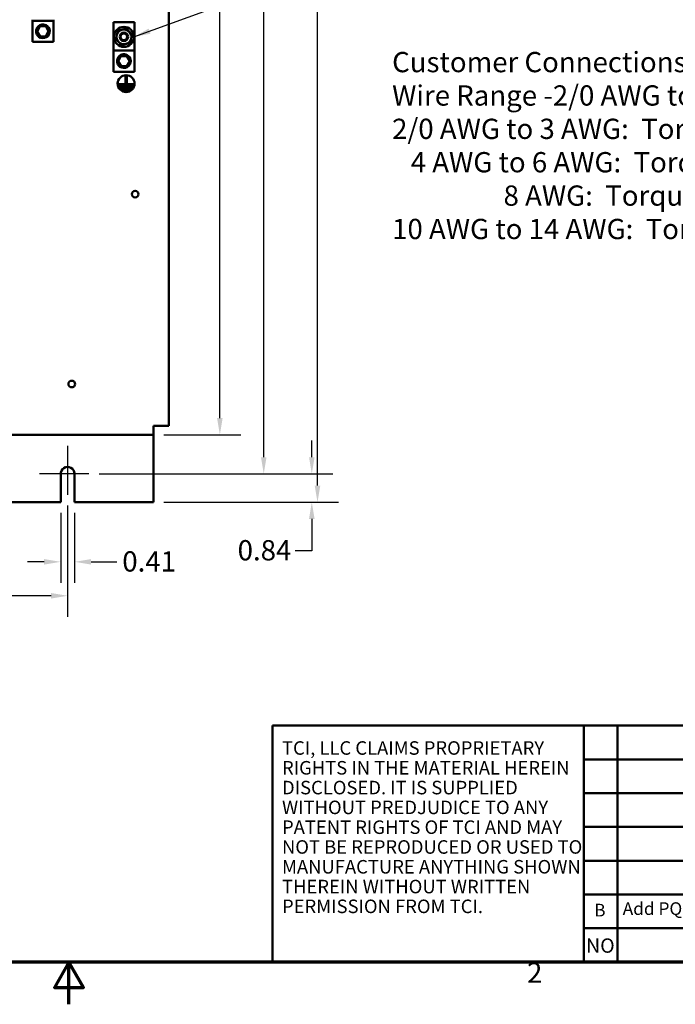
# Model space of a CAD drawing. Units: inches. Extents: x 0.5 to 21.5, y 0.2 to 16.7.
# Drawn here: x 10.7 to 14.6, y 0.2 to 6.1 of the extents above; entities that cross this region are included whole.
import ezdxf
from ezdxf.enums import TextEntityAlignment as Align

# ---------------------------------------------------------------- set-up
doc = ezdxf.new("R2010")
doc.units = ezdxf.units.IN
doc.header["$MEASUREMENT"] = 0
doc.layers.get('0').update_dxf_attribs({"lineweight": 25})
for name, color, linetype, lineweight in [('Border (ANSI)', 7, 'Continuous', 70), ('Center Mark (ANSI)', 7, 'Continuous', 25), ('Dimension (ANSI)', 7, 'Continuous', 25), ('Symbol (ANSI)', 7, 'Continuous', 25), ('Title (ANSI)', 7, 'Continuous', 50), ('Visible (ANSI)', 7, 'Continuous', 50)]:
    doc.layers.add(name, color=color, linetype=linetype, lineweight=lineweight)
doc.styles.add('Note Text (ANSI)', font='tahoma.ttf')
doc.styles.add('Text Style41', font='times.ttf')
doc.styles.add('Text Style42', font='times.ttf')
doc.styles.add('Text Style43', font='times.ttf')
doc.styles.add('Text Style47', font='tahoma.ttf')
doc.styles.add('Text Style53', font='times.ttf')
doc.dimstyles.new('Default (ANSI)', dxfattribs={"dimtxt": 0.12, "dimasz": 0.098425, "dimexe": 0.125, "dimexo": 0.0625, "dimgap": 0.031496, "dimtad": 0, "dimtih": 1, "dimtoh": 1, "dimrnd": 1e-08, "dimzin": 0, "dimdsep": 46, "dimtxsty": 'Note Text (ANSI)', "dimcen": 0.09, "dimdle": 0.393701, "dimclrd": 256, "dimclre": 256, "dimclrt": 256, "dimadec": 0, "dimazin": 1, "dimtfac": 1, "dimtofl": 0, "dimtmove": 0, "dimatfit": 3, "dimfxl": 1, "dimtolj": 1, "dimtzin": 4, "dimlwd": -1, "dimlwe": -1, "dimarcsym": 0})
doc.dimstyles.new('Default (ANSI)$7', dxfattribs={"dimtxt": 0.12, "dimasz": 0.098425, "dimexe": 0.125, "dimexo": 0.0625, "dimgap": 0.031496, "dimtad": 0, "dimtih": 1, "dimtoh": 1, "dimrnd": 1e-08, "dimzin": 0, "dimdsep": 46, "dimtxsty": 'Note Text (ANSI)', "dimcen": 0.09, "dimdle": 0.393701, "dimclrd": 256, "dimclre": 256, "dimclrt": 256, "dimadec": 0, "dimazin": 1, "dimtfac": 1, "dimtofl": 0, "dimtmove": 0, "dimatfit": 3, "dimfxl": 1, "dimtolj": 1, "dimtzin": 4, "dimlwd": -1, "dimlwe": -1, "dimarcsym": 0})

# ---------------------------------------------------------------- blocks, each defined once
blk = doc.blocks.new('Borders Default Border')
at = {"layer": 'Border (ANSI)', "flags": 128}
for points in [[(0.75, 0.5), (0.75, 16.5), (21.25, 16.5), (21.25, 0.5), (0.75, 0.5)], [(11, 0.25), (11, 0.5), (10.9134, 0.35), (11.0866, 0.35), (11, 0.5)]]:
    blk.add_lwpolyline(points, dxfattribs=at)
at = {"layer": 'Border (ANSI)', "insert": (13.7136, 0.34), "char_height": 0.12, "attachment_point": 7, "style": 'Note Text (ANSI)'}
blk.add_mtext('2', dxfattribs=at)
blk = doc.blocks.new('Title Blocks TCI_TITLE')
at = {"layer": 'Title (ANSI)'}
for p, q in [((1.7, 6.4194), (-0.1441, 6.4194)), ((-0.1441, 6.4194), (-0.1441, 5.0194)), ((5, 6.4194), (1.7, 6.4194)), ((1.7, 6.4194), (1.7, 5.0194)), ((1.7, 5.0194), (1.7, 6.4194)), ((1.9, 6.4194), (1.9, 5.0194)), ((1.7, 6.2194), (5, 6.2194)), ((1.7, 6.0194), (5, 6.0194)), ((1.7, 5.8194), (5, 5.8194)), ((1.7, 5.6194), (5, 5.6194)), ((1.7, 5.4194), (5, 5.4194)), ((1.7, 5.2194), (5, 5.2194)), ((-0.1441, 5.0194), (1.7, 5.0194)), ((1.7, 5.0194), (5, 5.0194))]:
    blk.add_line(p, q, dxfattribs=at)
at = {"layer": 'Title (ANSI)', "insert": (-0.088, 6.3268), "char_height": 0.08, "width": 1.79222, "attachment_point": 1, "line_spacing_factor": 0.878698, "style": 'Note Text (ANSI)'}
blk.add_mtext('\\fTahoma|b0|i0;\\H0.0800;TCI, LLC\\fArial|b0|i0;\\H0.0800; \\fTahoma|b0|i0;\\H0.0800;CLAIMS PROPRIETARY RIGHTS IN THE MATERIAL HEREIN DISCLOSED. IT IS SUPPLIED WITHOUT PREDJUDICE TO ANY PATENT RIGHTS OF TCI AND MAY NOT BE REPRODUCED OR USED TO MANUFACTURE ANYTHING SHOWN THEREIN WITHOUT WRITTEN PERMISSION FROM TCI.\\P', dxfattribs=at)
at = {"layer": 'Title (ANSI)', "insert": (1.798, 5.117), "char_height": 0.085, "attachment_point": 5, "style": 'Note Text (ANSI)'}
blk.add_mtext('\\fTimes New Roman|b0|i0;\\H0.0850;NO', dxfattribs=at)
at = {"layer": 'Title (ANSI)'}
for tag, height, style, p in [('REV6', 0.0767, 'Text Style53', (1.7965, 6.3268)), ('REV6_DATE', 0.075, 'Text Style41', (4.2171, 6.3147)), ('REV5', 0.075, 'Text Style41', (1.7965, 6.1268)), ('REV5_DATE', 0.075, 'Text Style41', (4.2171, 6.1147)), ('REV4', 0.075, 'Text Style41', (1.7965, 5.9268)), ('REV4_DATE', 0.075, 'Text Style41', (4.2171, 5.9147)), ('REV3', 0.075, 'Text Style41', (1.7965, 5.7268)), ('REV3_DATE', 0.075, 'Text Style41', (4.2171, 5.7147)), ('REV2', 0.075, 'Text Style41', (1.7965, 5.5268)), ('REV2_DATE', 0.075, 'Text Style41', (4.2171, 5.5147))]:
    blk.add_attdef(tag, text='', height=height, dxfattribs=dict(at, style=style)).set_placement(p, align=Align.MIDDLE_CENTER)
at = {"layer": 'Title (ANSI)', "style": 'Text Style41'}
for tag, p in [('REV6_DESCRIPTION', (1.9313, 6.326)), ('REV5_DESCRIPTION', (1.9313, 6.126)), ('REV4_DESCRIPTION', (1.9313, 5.926)), ('REV3_DESCRIPTION', (1.9313, 5.726)), ('REV2_DESCRIPTION', (1.9313, 5.526))]:
    blk.add_attdef(tag, text='', height=0.075, dxfattribs=at).set_placement(p, align=Align.MIDDLE_LEFT)
at = {"layer": 'Title (ANSI)'}
for tag, p, height, style in [('TITLE_LINE_1_001', (6.9231, 5.7538), 0.1, 'Text Style42'), ('TITLE_LINE_2_001', (6.6192, 5.5538), 0.1, 'Text Style42'), ('REV1_001', (1.7616, 5.2893), 0.075, 'Text Style41'), ('REV1_DESCRIPTION_001', (1.9305, 5.2984), 0.075, 'Text Style41'), ('DRN_BY_DATE_001', (6.966, 5.288), 0.075, 'Text Style41'), ('DWG_NUMBER_001', (7.5743, 5.2578), 0.12, 'Text Style43'), ('REV1_DATE_001', (4.02, 5.277), 0.075, 'Text Style41'), ('<SCALE>_001', (6.3802, 5.0772), 0.075, 'Text Style47'), ('Sheet_Size_001', (7.5119, 5.0444), 0.1, 'Text Style42')]:
    blk.add_attdef(tag, p, '', height=height, dxfattribs=dict(at, style=style))
blk = doc.blocks.new('*D29')
at = {"layer": 'Defpoints', "color": 0, "transparency": 16777216}
for p in [(10.9512, 3.2223), (11.0331, 3.2223), (10.9511, 2.8695)]:
    blk.add_point(p, dxfattribs=at)
at = {"layer": 'Dimension (ANSI)', "transparency": 16777216}
for p, q in [((10.9512, 3.1598), (10.951, 2.7445)), ((11.0331, 3.1598), (11.033, 2.7445)), ((10.8526, 2.8696), (10.7542, 2.8696)), ((11.1314, 2.8695), (11.2845, 2.8694))]:
    blk.add_line(p, q, dxfattribs=at)
for points in [[(10.8527, 2.886), (10.8526, 2.8532), (10.9511, 2.8695)], [(11.1314, 2.8859), (11.1314, 2.8531), (11.033, 2.8695)]]:
    blk.add_solid(points, dxfattribs=at)
at = {"layer": 'Dimension (ANSI)', "transparency": 16777216, "insert": (11.3159, 2.9319), "char_height": 0.12, "attachment_point": 1, "style": 'Note Text (ANSI)'}
blk.add_mtext('\\A1;0.41', dxfattribs=at)
blk = doc.blocks.new('*D30')
at = {"layer": 'Defpoints', "color": 0, "transparency": 16777216}
for p in [(8.7922, 3.2653), (10.9922, 3.2653), (10.9922, 2.6687)]:
    blk.add_point(p, dxfattribs=at)
at = {"layer": 'Dimension (ANSI)', "transparency": 16777216}
for p, q in [((8.7922, 3.2028), (8.7922, 2.5437)), ((10.9922, 3.2028), (10.9922, 2.5437)), ((8.8906, 2.6687), (10.1152, 2.6687)), ((10.8938, 2.6687), (10.5637, 2.6687))]:
    blk.add_line(p, q, dxfattribs=at)
for points in [[(8.8906, 2.6851), (8.8906, 2.6523), (8.7922, 2.6687)], [(10.8938, 2.6851), (10.8938, 2.6523), (10.9922, 2.6687)]]:
    blk.add_solid(points, dxfattribs=at)
at = {"layer": 'Dimension (ANSI)', "transparency": 16777216, "insert": (10.1467, 2.7312), "char_height": 0.12, "attachment_point": 1, "style": 'Note Text (ANSI)'}
blk.add_mtext('\\A1;11.00', dxfattribs=at)
blk = doc.blocks.new('*D32')
at = {"layer": 'Defpoints', "color": 0, "transparency": 16777216}
for p in [(11.5002, 14.0223), (11.5002, 3.6223), (11.8939, 3.6223)]:
    blk.add_point(p, dxfattribs=at)
at = {"layer": 'Dimension (ANSI)', "transparency": 16777216}
for p, q in [((11.5627, 14.0223), (12.0189, 14.0223)), ((11.8939, 13.9238), (11.8939, 8.9163)), ((11.8939, 3.7207), (11.8939, 8.7283)), ((11.5627, 3.6223), (12.0189, 3.6223))]:
    blk.add_line(p, q, dxfattribs=at)
for points in [[(11.8775, 13.9238), (11.9103, 13.9238), (11.8939, 14.0223)], [(11.8775, 3.7207), (11.9103, 3.7207), (11.8939, 3.6223)]]:
    blk.add_solid(points, dxfattribs=at)
at = {"layer": 'Dimension (ANSI)', "transparency": 16777216, "insert": (11.697, 8.8848), "char_height": 0.12, "attachment_point": 1, "style": 'Note Text (ANSI)'}
blk.add_mtext('\\A1;52.00', dxfattribs=at)
blk = doc.blocks.new('*D36')
at = {"layer": 'Defpoints', "color": 0, "transparency": 16777216}
for p in [(11.1578, 14.2903), (11.1172, 3.3903), (12.154, 3.3903)]:
    blk.add_point(p, dxfattribs=at)
at = {"layer": 'Dimension (ANSI)', "transparency": 16777216}
for p, q in [((11.2203, 14.2903), (12.279, 14.2903)), ((12.154, 14.1918), (12.154, 9.6237)), ((12.154, 3.4887), (12.154, 9.4358)), ((11.1797, 3.3903), (12.279, 3.3903))]:
    blk.add_line(p, q, dxfattribs=at)
for points in [[(12.1376, 14.1918), (12.1704, 14.1918), (12.154, 14.2903)], [(12.1376, 3.4887), (12.1704, 3.4887), (12.154, 3.3903)]]:
    blk.add_solid(points, dxfattribs=at)
at = {"layer": 'Dimension (ANSI)', "transparency": 16777216, "insert": (11.9571, 9.5922), "char_height": 0.12, "attachment_point": 1, "style": 'Note Text (ANSI)'}
blk.add_mtext('\\A1;54.50', dxfattribs=at)
blk = doc.blocks.new('*D37')
at = {"layer": 'Defpoints', "color": 0, "transparency": 16777216}
for p in [(11.5002, 14.4223), (11.5002, 3.2223), (12.4723, 3.2223)]:
    blk.add_point(p, dxfattribs=at)
at = {"layer": 'Dimension (ANSI)', "transparency": 16777216}
for p, q in [((11.5627, 14.4223), (12.5973, 14.4223)), ((12.4723, 14.3238), (12.4723, 8.9162)), ((12.4723, 3.3207), (12.4723, 8.7283)), ((11.5627, 3.2223), (12.5973, 3.2223))]:
    blk.add_line(p, q, dxfattribs=at)
for points in [[(12.4559, 14.3238), (12.4887, 14.3238), (12.4723, 14.4223)], [(12.4559, 3.3207), (12.4887, 3.3207), (12.4723, 3.2223)]]:
    blk.add_solid(points, dxfattribs=at)
at = {"layer": 'Dimension (ANSI)', "transparency": 16777216, "insert": (12.2754, 8.8847), "char_height": 0.12, "attachment_point": 1, "style": 'Note Text (ANSI)'}
blk.add_mtext('\\A1;56.00', dxfattribs=at)
blk = doc.blocks.new('*D38')
at = {"layer": 'Defpoints', "color": 0, "transparency": 16777216}
for p in [(11.1172, 3.3903), (12.4386, 3.3903), (11.5002, 3.2223)]:
    blk.add_point(p, dxfattribs=at)
at = {"layer": 'Dimension (ANSI)', "transparency": 16777216}
for p, q in [((12.4386, 3.4887), (12.4386, 3.5871)), ((11.1797, 3.3903), (12.5636, 3.3903)), ((11.5627, 3.2223), (12.5636, 3.2223)), ((12.4386, 3.1238), (12.4386, 2.9353)), ((12.4386, 2.9353), (12.3402, 2.9353))]:
    blk.add_line(p, q, dxfattribs=at)
for points in [[(12.4222, 3.4887), (12.455, 3.4887), (12.4386, 3.3903)], [(12.4222, 3.1238), (12.455, 3.1238), (12.4386, 3.2223)]]:
    blk.add_solid(points, dxfattribs=at)
at = {"layer": 'Dimension (ANSI)', "transparency": 16777216, "insert": (11.9992, 2.998), "char_height": 0.12, "attachment_point": 1, "style": 'Note Text (ANSI)'}
blk.add_mtext('\\A1;0.84', dxfattribs=at)

msp = doc.modelspace()

# ---------------------------------------------------------------- linework, layer by layer
at = {"layer": 'Center Mark (ANSI)', "linetype": 'Continuous'}
for p, q in [((10.9922, 3.5563), (10.9922, 3.2653)), ((11.1172, 3.3903), (10.8262, 3.3903))]:
    msp.add_line(p, q, dxfattribs=at)
at = {"layer": 'Visible (ANSI)'}
for p, q in [((11.5922, 3.6743), (11.5922, 13.9703)), ((10.7831, 6.0791), (10.7831, 6.0728)), ((10.7831, 6.0728), (10.7831, 5.9478)), ((10.9081, 6.0728), (10.7831, 6.0728)), ((10.9081, 6.0728), (10.9081, 6.0791)), ((10.9081, 5.9478), (10.9081, 6.0728)), ((11.2632, 6.065), (11.2632, 5.8963)), ((11.3882, 6.065), (11.2632, 6.065)), ((11.3882, 5.8963), (11.3882, 6.065)), ((10.8115, 6.0097), (10.828, 6.0395)), ((10.8291, 5.9805), (10.8115, 6.0097)), ((10.828, 6.0395), (10.862, 6.0402)), ((10.862, 6.0402), (10.8797, 6.011)), ((10.8797, 6.011), (10.8632, 5.9811)), ((10.9081, 5.9478), (10.7831, 5.9478)), ((10.8632, 5.9811), (10.8291, 5.9805)), ((11.2632, 5.8963), (11.2632, 5.7713)), ((11.3882, 5.8963), (11.2632, 5.8963)), ((11.3882, 5.7713), (11.3882, 5.8963)), ((11.2917, 5.8331), (11.3081, 5.8629)), ((11.3093, 5.8039), (11.2917, 5.8331)), ((11.3081, 5.8629), (11.3422, 5.8636)), ((11.3422, 5.8636), (11.3598, 5.8344)), ((11.3598, 5.8344), (11.3433, 5.8046)), ((11.3882, 5.7713), (11.2632, 5.7713)), ((11.3433, 5.8046), (11.3093, 5.8039)), ((11.3343, 5.7031), (11.3343, 5.7454)), ((11.3343, 5.7454), (11.3423, 5.7454)), ((11.3423, 5.7454), (11.3423, 5.7031)), ((11.2933, 5.6891), (11.2933, 5.6971)), ((11.2933, 5.6971), (11.3815, 5.6971)), ((11.3815, 5.6891), (11.2933, 5.6891)), ((11.3031, 5.6751), (11.3031, 5.6831)), ((11.3031, 5.6831), (11.3753, 5.6831)), ((11.3753, 5.6751), (11.3031, 5.6751)), ((11.3137, 5.6611), (11.3137, 5.6691)), ((11.3137, 5.6691), (11.3633, 5.6691)), ((11.3633, 5.6611), (11.3137, 5.6611)), ((11.3423, 5.7031), (11.3343, 5.7031)), ((11.3633, 5.6691), (11.3633, 5.6611)), ((11.3753, 5.6831), (11.3753, 5.6751)), ((11.3815, 5.6971), (11.3815, 5.6891)), ((11.5002, 3.6639), (11.5002, 3.6743)), ((11.5002, 3.6743), (11.5506, 3.6743)), ((11.5922, 3.6743), (11.5506, 3.6743)), ((8.2842, 3.6223), (11.5002, 3.6223)), ((11.5002, 3.6223), (11.5002, 3.6639)), ((11.5002, 3.6223), (11.5002, 3.6015)), ((11.5002, 3.6015), (11.5002, 3.2223)), ((10.9512, 3.2223), (10.9512, 3.3882)), ((11.0332, 3.3917), (11.0331, 3.2223)), ((10.9512, 3.2223), (8.8332, 3.2223)), ((11.5002, 3.2223), (11.0331, 3.2223))]:
    msp.add_line(p, q, dxfattribs=at)
for centre, radius in [((11.3257, 5.9775), 0.0594), ((11.3257, 5.9775), 0.025), ((11.3257, 5.9775), 0.0196), ((11.3383, 5.7004), 0.05), ((11.3922, 5.0463), 0.0196), ((11.0162, 3.9223), 0.0196)]:
    msp.add_circle(centre, radius, dxfattribs=at)
for centre, radius, start, end in [((11.3257, 5.9775), 0.0438, 105.47646, 165.47646), ((11.3257, 5.9775), 0.0438, 45.47646, 105.47646), ((11.3257, 5.9775), 0.0438, 345.47646, 45.47646), ((11.3257, 5.9775), 0.0438, 165.47646, 225.47646), ((11.3257, 5.9775), 0.0438, 225.47646, 285.47646), ((11.3257, 5.9775), 0.0438, 285.47646, 345.47646), ((10.9922, 3.3903), 0.041, 2.00845, 182.85646)]:
    msp.add_arc(centre, radius, start, end, dxfattribs=at)
for points in [[(10.805, 6.0103), (10.805, 6.0014), (10.808, 5.9925), (10.823, 5.9731), (10.8399, 5.9672), (10.8698, 5.9744), (10.882, 5.9868), (10.8885, 6.0163), (10.8827, 6.0326), (10.8624, 6.0489), (10.851, 6.0521), (10.8314, 6.0494), (10.823, 6.0452), (10.8122, 6.0344), (10.8087, 6.0286), (10.8056, 6.0185), (10.805, 6.0144), (10.805, 6.0103)], [(11.2851, 5.8338), (11.2851, 5.8249), (11.2881, 5.8159), (11.3032, 5.7966), (11.3201, 5.7906), (11.35, 5.7978), (11.3621, 5.8102), (11.3687, 5.8397), (11.3629, 5.8561), (11.3426, 5.8723), (11.3312, 5.8755), (11.3115, 5.8728), (11.3032, 5.8687), (11.2924, 5.8578), (11.2889, 5.8521), (11.2857, 5.8419), (11.2851, 5.8378), (11.2851, 5.8338)]]:
    msp.add_open_spline(points, degree=3, knots=[0, 0, 0, 0, 0.357491, 0.357491, 0.975754, 0.975754, 1.579458, 1.579458, 2.180006, 2.180006, 2.617736, 2.617736, 2.9687, 2.9687, 3.229406, 3.229406, 3.392348, 3.392348, 3.392348, 3.392348], dxfattribs=at)
for points in [[(11.2833, 5.9885), (11.2863, 5.9999), (11.2897, 6.013)], [(11.2897, 6.013), (11.3027, 6.0166), (11.3141, 6.0197)], [(11.3141, 6.0197), (11.3254, 6.0229), (11.3384, 6.0265)], [(11.3384, 6.0265), (11.3481, 6.017), (11.3565, 6.0087)], [(11.3565, 6.0087), (11.3648, 6.0005), (11.3745, 5.991)], [(11.277, 5.964), (11.2804, 5.9771), (11.2833, 5.9885)], [(11.295, 5.9463), (11.2867, 5.9545), (11.277, 5.964)], [(11.3131, 5.9286), (11.3034, 5.9381), (11.295, 5.9463)], [(11.3681, 5.9665), (11.3652, 5.9552), (11.3618, 5.942)], [(11.3745, 5.991), (11.3711, 5.9779), (11.3681, 5.9665)], [(11.3374, 5.9353), (11.3261, 5.9322), (11.3131, 5.9286)], [(11.3618, 5.942), (11.3487, 5.9384), (11.3374, 5.9353)]]:
    msp.add_rational_spline(points, [1, 1.0379548493, 1], degree=2, dxfattribs=at)

# ---------------------------------------------------------------- block references
msp.add_blockref('Borders Default Border', (0, 0))
ref = msp.add_blockref('Title Blocks TCI_TITLE', (12.35, -4.5194))
ref.add_attrib('REV1_001', 'B', (14.1116, 0.7699), dxfattribs={"layer": 'Title (ANSI)', "height": 0.075, "style": 'Text Style41'})
ref.add_attrib('REV1_DESCRIPTION_001', 'Add PQconnect Board', (14.2804, 0.779), dxfattribs={"layer": 'Title (ANSI)', "height": 0.075, "style": 'Text Style41'})

# ---------------------------------------------------------------- texts
at = {"layer": 'Symbol (ANSI)', "insert": (12.9144, 5.8881), "char_height": 0.12, "width": 2.831086, "attachment_point": 1, "line_spacing_factor": 0.987884, "style": 'Note Text (ANSI)'}
msp.add_mtext('\\fTahoma|b0|i0;Customer Connections And Ground:\\P\\fTahoma|b0|i0;Wire Range -2/0 AWG to #14 AWG\\P\\fTahoma|b0|i0;2/0 AWG to 3 AWG:  Torque 50 lbs-in \\P\\fTahoma|b0|i0;   4 AWG to 6 AWG:  Torque 45 lbs-in \\P\\fTahoma|b0|i0;                  8 AWG:  Torque 40 lbs-in \\P\\fTahoma|b0|i0;10 AWG to 14 AWG:  Torque 35 lbs-in ', dxfattribs=at)

# ---------------------------------------------------------------- dimensions: what is measured, and where the dimension line sits
at = {"layer": 'Dimension (ANSI)'}
for base, p1, p2, angle, override, picture, middle in [((12.4723, 3.2223), (11.5002, 14.4223), (11.5002, 3.2223), 270, {"dimgap": 0.031496, "dimdec": 2, "dimlfac": 5, "dimtol": 0, "dimlim": 0, "dimtp": 0, "dimtm": 0, "dimtdec": 2, "dimatfit": 1}, '*D37', (12.4723, 8.8223)), ((12.154, 3.3903), (11.1578, 14.2903), (11.1172, 3.3903), 90, {"dimgap": 0.031496, "dimdec": 2, "dimlfac": 5, "dimtol": 0, "dimlim": 0, "dimtp": 0, "dimtm": 0, "dimtdec": 2, "dimatfit": 1}, '*D36', (12.154, 9.5297)), ((11.8939, 3.6223), (11.5002, 14.0223), (11.5002, 3.6223), 270, {"dimgap": 0.031496, "dimdec": 2, "dimlfac": 5, "dimtol": 0, "dimlim": 0, "dimtp": 0, "dimtm": 0, "dimtdec": 2, "dimatfit": 1}, '*D32', (11.8939, 8.8223)), ((12.4386, 3.3903), (11.5002, 3.2223), (11.1172, 3.3903), 90, {"dimgap": 0.031496, "dimdec": 2, "dimlfac": 5, "dimtol": 0, "dimlim": 0, "dimtp": 0, "dimtm": 0, "dimtdec": 2, "dimatfit": 1}, '*D38', (12.154, 2.9353)), ((10.9922, 2.6687), (8.7922, 3.2653), (10.9922, 3.2653), 180, {"dimgap": 0.031496, "dimtih": 0, "dimtoh": 0, "dimdec": 2, "dimlfac": 5, "dimtol": 0, "dimlim": 0, "dimtp": 0, "dimtm": 0, "dimtdec": 2, "dimatfit": 1}, '*D30', (10.3394, 2.6687)), ((10.9511, 2.8695), (11.0331, 3.2223), (10.9512, 3.2223), 179.98241, {"dimgap": 0.031496, "dimdec": 2, "dimlfac": 5, "dimtol": 0, "dimlim": 0, "dimtp": 0, "dimtm": 0, "dimtdec": 2, "dimatfit": 1}, '*D29', (11.466, 2.8694))]:
    dim = msp.add_linear_dim(base=base, p1=p1, p2=p2, angle=angle, dimstyle='Default (ANSI)', override=override, dxfattribs=at)
    dim.commit()
    dim.dimension.update_dxf_attribs({"geometry": picture, "text_midpoint": middle, "dimtype": 160})

# ---------------------------------------------------------------- leaders
at = {"layer": 'Symbol (ANSI)', "annotation_type": 0, "has_hookline": 1, "hookline_direction": 0, "text_width": 0.8352}
msp.add_leader([(11.3851, 5.9775), (12.5412, 6.3983), (12.6396, 6.3983)], dimstyle='Default (ANSI)$7', override={"dimtad": 0}, dxfattribs=at)

doc.saveas('drawing.dxf')
